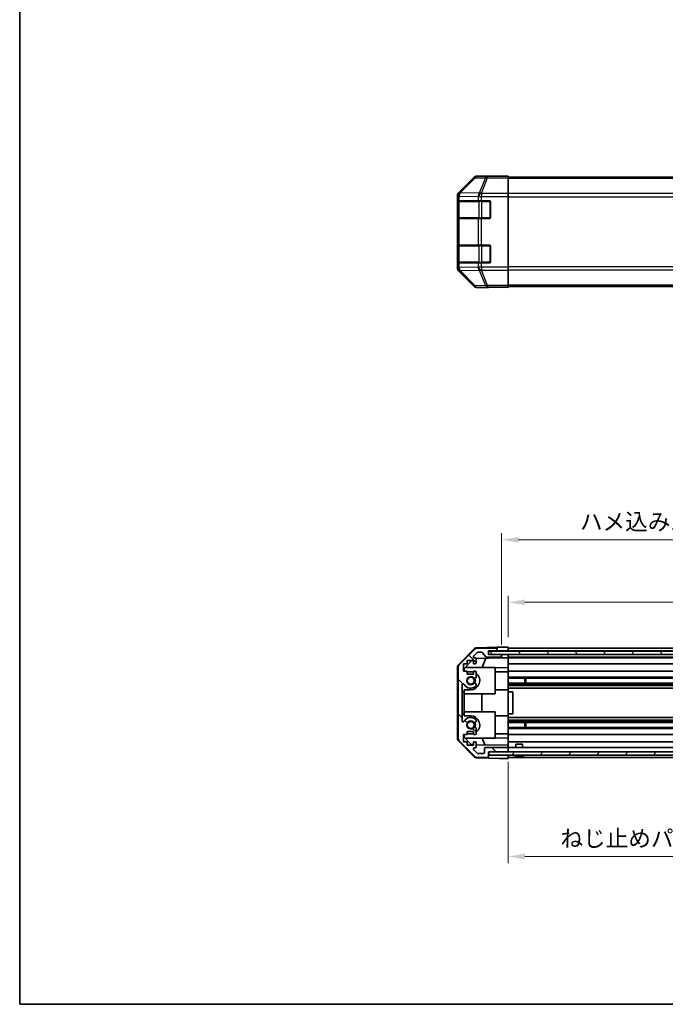
# Model space of a CAD drawing. Units: millimetres. Extents: x 43 to 6164, y 24 to 1008.
# Drawn here: x 1226 to 1519, y 24 to 469 of the extents above; entities that cross this region are included whole.
import ezdxf

# ---------------------------------------------------------------- set-up
doc = ezdxf.new("R2010")
doc.units = ezdxf.units.MM
doc.header["$LTSCALE"] = 3
doc.layers.get('Defpoints').update_dxf_attribs({"lineweight": 25})
for name, color, linetype, lineweight in [('Border (ISO)', 7, 'Continuous', 35), ('Dimension (ISO)', 7, 'Continuous', 18), ('Dimension (ISO) @ 1', 7, 'Continuous', 18), ('Visible (ISO)', 7, 'Continuous', 35), ('Visible Narrow (ISO)', 7, 'Continuous', 25)]:
    doc.layers.add(name, color=color, linetype=linetype, lineweight=lineweight)
doc.layers.add('Hatch (ISO)', color=1, linetype='Continuous', lineweight=18, true_color=0xff0000)
doc.styles.add('Note Text (TK)', font='txt')
doc.dimstyles.new('Default - Method 1b (TK)', dxfattribs={"dimscale": 3, "dimtxt": 2.5, "dimasz": 2.5, "dimexe": 1, "dimexo": 1.5, "dimgap": 1, "dimtad": 1, "dimtoh": 1, "dimrnd": 1e-08, "dimdsep": 46, "dimtxsty": 'Note Text (TK)', "dimcen": 0.09, "dimdle": 5, "dimclrd": 100, "dimclre": 100, "dimclrt": 7, "dimadec": 1, "dimazin": 1, "dimtfac": 1, "dimtmove": 0, "dimatfit": 3, "dimfxl": 0, "dimtolj": 1, "dimlwd": -1, "dimlwe": -1, "dimarcsym": 0})

# ---------------------------------------------------------------- blocks, each defined once
blk = doc.blocks.new('図面枠 tk図枠')
at = {"layer": 'Border (ISO)'}
for p, q in [((14.5, 289), (14.5, 8)), ((14.5, 8), (405.5, 8))]:
    blk.add_line(p, q, dxfattribs=at)
blk = doc.blocks.new('*D101')
at = {"layer": 'Defpoints', "color": 0, "transparency": 16777216}
for p in [(1751.66, 205.88), (1447.66, 185.6), (1751.66, 185.51)]:
    blk.add_point(p, dxfattribs=at)
at = {"layer": 'Dimension (ISO)', "color": 100, "transparency": 16777216}
for p, q in [((1447.66, 190.1), (1447.66, 208.88)), ((1455.16, 205.88), (1744.16, 205.88)), ((1751.66, 190.01), (1751.66, 208.88))]:
    blk.add_line(p, q, dxfattribs=at)
for points in [[(1455.16, 207.13), (1455.16, 204.63), (1447.66, 205.88)], [(1744.16, 207.13), (1744.16, 204.63), (1751.66, 205.88)]]:
    blk.add_solid(points, dxfattribs=at)
at = {"layer": 'Dimension (ISO)', "color": 7, "transparency": 16777216, "insert": (1542.62, 213.82), "char_height": 7.5, "attachment_point": 4, "style": 'Note Text (TK)'}
blk.add_mtext('\\A1;有効寸法 / Max dim. 304', dxfattribs=at)
blk = doc.blocks.new('*D100')
at = {"layer": 'Defpoints', "color": 0, "transparency": 16777216}
for p in [(1754.66, 234.18), (1444.66, 182.25), (1754.66, 182.25)]:
    blk.add_point(p, dxfattribs=at)
at = {"layer": 'Dimension (ISO)', "color": 100, "transparency": 16777216}
for p, q in [((1444.66, 186.75), (1444.66, 237.18)), ((1754.66, 186.75), (1754.66, 237.18)), ((1452.16, 234.18), (1747.16, 234.18))]:
    blk.add_line(p, q, dxfattribs=at)
for points in [[(1452.16, 235.43), (1452.16, 232.93), (1444.66, 234.18)], [(1747.16, 235.43), (1747.16, 232.93), (1754.66, 234.18)]]:
    blk.add_solid(points, dxfattribs=at)
at = {"layer": 'Dimension (ISO)', "color": 7, "transparency": 16777216, "insert": (1480.11, 242.34), "char_height": 7.5, "attachment_point": 4, "style": 'Note Text (TK)'}
blk.add_mtext('\\A1;ハメ込みパネル有効寸法 / Slide panel Max dim. 310', dxfattribs=at)
blk = doc.blocks.new('*D98')
at = {"layer": 'Defpoints', "color": 0, "transparency": 16777216}
for p in [(1447.66, 138.2), (1751.66, 138.2), (1751.66, 90.89)]:
    blk.add_point(p, dxfattribs=at)
at = {"layer": 'Dimension (ISO)', "color": 100, "transparency": 16777216}
for p, q in [((1447.66, 133.7), (1447.66, 87.89)), ((1751.66, 133.7), (1751.66, 87.89)), ((1455.16, 90.89), (1744.16, 90.89))]:
    blk.add_line(p, q, dxfattribs=at)
for points in [[(1455.16, 92.14), (1455.16, 89.64), (1447.66, 90.89)], [(1744.16, 92.14), (1744.16, 89.64), (1751.66, 90.89)]]:
    blk.add_solid(points, dxfattribs=at)
at = {"layer": 'Dimension (ISO)', "color": 7, "transparency": 16777216, "insert": (1471.31, 99.04), "char_height": 7.5, "attachment_point": 4, "style": 'Note Text (TK)'}
blk.add_mtext('\\A1;ねじ止めパネル有効寸法 / Screwed panel Max dim. 304', dxfattribs=at)

msp = doc.modelspace()

# ---------------------------------------------------------------- hatches: boundary and pattern name
at = {"layer": 'Hatch (ISO)'}
h = msp.add_hatch(dxfattribs=at)
h.set_pattern_fill('ANSI31', color=256, scale=88.9, angle=90.00021, style=0)
h.set_pattern_definition([(135.0002, (1175.75, -4), (-7.8577, -7.85775), [])])
edge = h.paths.add_edge_path()
edge.add_ellipse((1426.9591, 176.2689), major_axis=(-1.4142, 1.4142), ratio=1, start_angle=0, end_angle=45)
edge.add_line((1424.9591, 176.2689), (1424.9591, 144.5258))
edge.add_ellipse((1426.9591, 144.5258), major_axis=(-2, 0), ratio=1, start_angle=0, end_angle=45)
edge.add_line((1425.5449, 143.1116), (1432.3733, 136.2831))
edge.add_ellipse((1433.7875, 137.6973), major_axis=(-1.4142, -1.4142), ratio=1, start_angle=0, end_angle=45)
edge.add_line((1433.7875, 135.6973), (1438.1591, 135.6973))
edge.add_ellipse((1438.1591, 136.1973), major_axis=(0, -0.5), ratio=1, start_angle=0, end_angle=90)
edge.add_line((1438.6591, 136.1973), (1438.6591, 138.1973))
edge.add_line((1438.6591, 138.1973), (1438.9091, 138.1973))
edge.add_line((1438.9091, 138.1973), (1447.1591, 138.1973))
edge.add_ellipse((1447.1591, 138.6973), major_axis=(0, -0.5), ratio=1, start_angle=0, end_angle=90)
edge.add_line((1447.6591, 138.6973), (1447.6591, 139.6973))
edge.add_ellipse((1447.1591, 139.6973), major_axis=(0.5, 0), ratio=1, start_angle=0, end_angle=90)
edge.add_line((1447.1591, 140.1973), (1437.3591, 140.1973))
edge.add_ellipse((1437.3591, 139.6973), major_axis=(0, 0.5), ratio=1, start_angle=0, end_angle=90)
edge.add_line((1436.8591, 139.6973), (1436.8591, 137.9973))
edge.add_ellipse((1436.3591, 137.9973), major_axis=(0.5, 0), ratio=1, start_angle=270, end_angle=360, ccw=False)
edge.add_line((1436.3591, 137.4973), (1433.9118, 137.4973))
edge.add_ellipse((1433.9118, 137.9973), major_axis=(0, -0.5), ratio=1, start_angle=315, end_angle=360, ccw=False)
edge.add_line((1433.5582, 137.6438), (1432.0082, 139.1938))
edge.add_ellipse((1432.3618, 139.5473), major_axis=(-0.3536, -0.3536), ratio=1, start_angle=225, end_angle=360, ccw=False)
edge.add_line((1432.3618, 140.0473), (1432.6591, 140.0473))
edge.add_ellipse((1432.6591, 140.5473), major_axis=(0, -0.5), ratio=1, start_angle=0, end_angle=90)
edge.add_line((1433.1591, 140.5473), (1433.1591, 142.1973))
edge.add_ellipse((1432.6591, 142.1973), major_axis=(0.5, 0), ratio=1, start_angle=0, end_angle=90)
edge.add_line((1432.6591, 142.6973), (1431.9091, 142.6973))
edge.add_line((1431.9091, 142.6973), (1431.9091, 141.2973))
edge.add_line((1431.9091, 141.2973), (1429.1091, 141.2973))
edge.add_line((1429.1091, 141.2973), (1429.1091, 142.6973))
edge.add_line((1429.1091, 142.6973), (1427.4091, 142.6973))
edge.add_line((1427.4091, 142.6973), (1427.4091, 146.0973))
edge.add_line((1427.4091, 146.0973), (1429.1091, 146.0973))
edge.add_line((1429.1091, 146.0973), (1429.1091, 147.4973))
edge.add_line((1429.1091, 147.4973), (1431.9091, 147.4973))
edge.add_line((1431.9091, 147.4973), (1431.9091, 146.0973))
edge.add_line((1431.9091, 146.0973), (1432.6591, 146.0973))
edge.add_ellipse((1432.6591, 146.5973), major_axis=(0, -0.5), ratio=1, start_angle=0, end_angle=90)
edge.add_line((1433.1591, 146.5973), (1433.1591, 148.7247))
edge.add_ellipse((1432.4015, 148.4676), major_axis=(0.7576, 0.2571), ratio=1, start_angle=0, end_angle=113.335886)
edge.add_ellipse((1430.6591, 150.3973), major_axis=(1.2063, -1.336), ratio=1, start_angle=95.840426, end_angle=360, ccw=False)
edge.add_ellipse((1432.4015, 152.3271), major_axis=(-0.5361, -0.5938), ratio=1, start_angle=0, end_angle=113.335886)
edge.add_line((1433.1591, 152.07), (1433.1592, 152.5842))
edge.add_ellipse((1432.4015, 152.3271), major_axis=(0.7577, 0.2571), ratio=1, start_angle=0, end_angle=29.176312)
edge.add_ellipse((1430.6591, 150.3973), major_axis=(2.2786, 2.5236), ratio=1, start_angle=0, end_angle=102.759257)
edge.add_ellipse((1427.2588, 152.3071), major_axis=(0.4357, -0.2447), ratio=1, start_angle=209.320529, end_angle=360, ccw=False)
edge.add_line((1426.7591, 152.3071), (1426.7591, 168.4876))
edge.add_ellipse((1427.2588, 168.4876), major_axis=(-0.4997, 0), ratio=1, start_angle=209.320529, end_angle=360, ccw=False)
edge.add_ellipse((1430.6591, 170.3973), major_axis=(-2.9645, -1.665), ratio=1, start_angle=0, end_angle=102.759257)
edge.add_ellipse((1432.4015, 168.4676), major_axis=(0.5362, -0.5939), ratio=1, start_angle=0, end_angle=29.176312)
edge.add_line((1433.1592, 168.2105), (1433.1591, 168.7247))
edge.add_ellipse((1432.4015, 168.4676), major_axis=(0.7576, 0.2571), ratio=1, start_angle=0, end_angle=113.335886)
edge.add_ellipse((1430.6591, 170.3973), major_axis=(1.2063, -1.336), ratio=1, start_angle=95.840426, end_angle=360, ccw=False)
edge.add_ellipse((1432.4015, 172.3271), major_axis=(-0.5361, -0.5938), ratio=1, start_angle=0, end_angle=113.335886)
edge.add_line((1433.1591, 172.07), (1433.1591, 174.1973))
edge.add_ellipse((1432.6591, 174.1973), major_axis=(0.5, 0), ratio=1, start_angle=0, end_angle=90)
edge.add_line((1432.6591, 174.6973), (1431.9091, 174.6973))
edge.add_line((1431.9091, 174.6973), (1431.9091, 173.2973))
edge.add_line((1431.9091, 173.2973), (1429.1091, 173.2973))
edge.add_line((1429.1091, 173.2973), (1429.1091, 174.6973))
edge.add_line((1429.1091, 174.6973), (1427.4091, 174.6973))
edge.add_line((1427.4091, 174.6973), (1427.4091, 178.0973))
edge.add_line((1427.4091, 178.0973), (1429.1091, 178.0973))
edge.add_line((1429.1091, 178.0973), (1429.1091, 179.4973))
edge.add_line((1429.1091, 179.4973), (1431.9091, 179.4973))
edge.add_line((1431.9091, 179.4973), (1431.9091, 178.0973))
edge.add_line((1431.9091, 178.0973), (1432.6591, 178.0973))
edge.add_ellipse((1432.6591, 178.5973), major_axis=(0, -0.5), ratio=1, start_angle=0, end_angle=90)
edge.add_line((1433.1591, 178.5973), (1433.1591, 180.2473))
edge.add_ellipse((1432.6591, 180.2473), major_axis=(0.5, 0), ratio=1, start_angle=0, end_angle=90)
edge.add_line((1432.6591, 180.7473), (1432.3618, 180.7473))
edge.add_ellipse((1432.3618, 181.2473), major_axis=(0, -0.5), ratio=1, start_angle=225, end_angle=360, ccw=False)
edge.add_line((1432.0082, 181.6009), (1433.5582, 183.1509))
edge.add_ellipse((1433.9118, 182.7973), major_axis=(-0.3536, 0.3536), ratio=1, start_angle=315, end_angle=360, ccw=False)
edge.add_line((1433.9118, 183.2973), (1435.4346, 183.2973))
edge.add_ellipse((1435.4346, 182.7973), major_axis=(0, 0.5), ratio=1, start_angle=311.633539, end_angle=360, ccw=False)
edge.add_line((1435.8083, 183.1295), (1437.5099, 181.2152))
edge.add_ellipse((1437.8836, 181.5473), major_axis=(-0.3737, -0.3322), ratio=1, start_angle=0, end_angle=48.366461)
edge.add_line((1437.8836, 181.0473), (1444.1591, 181.0473))
edge.add_ellipse((1444.1591, 181.5473), major_axis=(0, -0.5), ratio=1, start_angle=0, end_angle=90)
edge.add_line((1444.6591, 181.5473), (1444.6591, 181.7473))
edge.add_ellipse((1444.1591, 181.7473), major_axis=(0.5, 0), ratio=1, start_angle=0, end_angle=90)
edge.add_line((1444.1591, 182.2473), (1438.6591, 182.2473))
edge.add_line((1438.6591, 182.2473), (1438.6591, 183.8973))
edge.add_line((1438.6591, 183.8973), (1442.1591, 183.8973))
edge.add_ellipse((1442.1591, 184.3973), major_axis=(0, -0.5), ratio=1, start_angle=0, end_angle=90)
edge.add_line((1442.6591, 184.3973), (1442.6591, 184.5973))
edge.add_ellipse((1442.1591, 184.5973), major_axis=(0.5, 0), ratio=1, start_angle=0, end_angle=90)
edge.add_line((1442.1591, 185.0973), (1433.7875, 185.0973))
edge.add_ellipse((1433.7875, 183.0973), major_axis=(0, 2), ratio=1, start_angle=0, end_angle=45)
edge.add_line((1432.3733, 184.5116), (1425.5449, 177.6831))
h = msp.add_hatch(dxfattribs=at)
h.set_pattern_fill('ANSI31', color=256, scale=88.9, angle=75.000175, style=0)
h.set_pattern_definition([(120.0002, (1175.75, -4), (-9.6237, -5.55628), [])])
h.paths.add_polyline_path([(1760.6091, 182.3223), (1760.6091, 183.8223), (1438.7091, 183.8223), (1438.7091, 182.3223)])
h = msp.add_hatch(dxfattribs=at)
h.set_pattern_fill('ANSI31', color=256, scale=88.9, angle=14.999978, style=0)
h.set_pattern_definition([(60, (1175.75, -4), (-9.6237, 5.55625), [])])
h.paths.add_polyline_path([(1438.9091, 138.1973), (1438.9091, 136.6973), (1760.4091, 136.6973), (1760.4091, 138.1973), (1752.1591, 138.1973), (1447.1591, 138.1973)])

# ---------------------------------------------------------------- linework, layer by layer
at = {"layer": 'Visible (ISO)'}
for p, q in [((1432.0746, 398.1408), (1425.2447, 391.3109)), ((1442.6591, 398.7265), (1433.4887, 398.7265)), ((1442.6591, 398.6741), (1442.6591, 398.7265)), ((1443.2449, 398.6494), (1444.6591, 398.6741)), ((1444.6591, 398.6741), (1447.6591, 398.7265)), ((1447.6591, 398.6392), (1444.6591, 398.6392)), ((1447.6591, 398.7265), (1447.6591, 398.6392)), ((1447.6591, 398.4789), (1447.6591, 398.6392)), ((1447.6591, 398.4789), (1447.6591, 397.8811)), ((1751.6591, 398.2265), (1447.6591, 398.2265)), ((1447.6591, 390.9086), (1447.6591, 397.8811)), ((1424.6591, 389.8969), (1424.6591, 357.1561)), ((1447.6591, 390.9086), (1447.6591, 389.5068)), ((1447.6591, 389.5068), (1447.6591, 357.5462)), ((1424.7987, 380.0265), (1424.7987, 387.0265)), ((1424.8075, 387.5265), (1424.8759, 387.5265)), ((1424.8591, 387.2265), (1424.8591, 379.8265)), ((1425.4614, 387.5265), (1424.8759, 387.5265)), ((1425.4614, 387.5265), (1434.0733, 387.5265)), ((1435.4875, 387.5265), (1434.0733, 387.5265)), ((1435.4875, 387.5265), (1439.1591, 387.5265)), ((1439.6591, 387.0265), (1439.6591, 380.0265)), ((1424.8759, 379.5265), (1424.8075, 379.5265)), ((1424.8759, 379.5265), (1425.4614, 379.5265)), ((1434.0733, 379.5265), (1425.4614, 379.5265)), ((1434.0733, 379.5265), (1435.4875, 379.5265)), ((1439.1591, 379.5265), (1435.4875, 379.5265)), ((1424.7987, 360.0265), (1424.7987, 367.0265)), ((1424.8075, 367.5265), (1424.8759, 367.5265)), ((1424.8591, 367.2265), (1424.8591, 359.8265)), ((1425.4614, 367.5265), (1424.8759, 367.5265)), ((1425.4614, 367.5265), (1434.0733, 367.5265)), ((1435.4875, 367.5265), (1434.0733, 367.5265)), ((1435.4875, 367.5265), (1439.1591, 367.5265)), ((1439.6591, 367.0265), (1439.6591, 360.0265)), ((1424.8759, 359.5265), (1424.8075, 359.5265)), ((1424.8759, 359.5265), (1425.4614, 359.5265)), ((1434.0733, 359.5265), (1425.4614, 359.5265)), ((1434.0733, 359.5265), (1435.4875, 359.5265)), ((1439.1591, 359.5265), (1435.4875, 359.5265)), ((1447.6591, 357.5462), (1447.6591, 356.1444)), ((1425.2447, 355.7421), (1432.0746, 348.9122)), ((1447.6591, 349.1719), (1447.6591, 356.1444)), ((1438.6591, 348.3265), (1433.4887, 348.3265)), ((1438.6591, 348.3265), (1438.6591, 348.3963)), ((1443.6591, 348.3963), (1440.1236, 348.458)), ((1443.6591, 348.4836), (1447.6591, 348.4836)), ((1447.6591, 348.3265), (1443.6591, 348.3963)), ((1447.6591, 349.1719), (1447.6591, 348.5741)), ((1751.6591, 348.8265), (1447.6591, 348.8265)), ((1447.6591, 348.5741), (1447.6591, 348.4836)), ((1447.6591, 348.4836), (1447.6591, 348.3265)), ((1425.2326, 177.7795), (1432.0844, 184.7519)), ((1432.3733, 184.5116), (1425.5449, 177.6831)), ((1432.0082, 181.6009), (1433.5582, 183.1509)), ((1433.476, 185.3498), (1442.6591, 185.5101)), ((1442.1591, 185.0973), (1433.7875, 185.0973)), ((1433.9118, 183.2973), (1435.4346, 183.2973)), ((1435.8083, 183.1295), (1437.5099, 181.2152)), ((1438.6591, 182.2473), (1438.6591, 183.8973)), ((1438.6591, 183.8973), (1442.1591, 183.8973)), ((1760.6091, 183.8223), (1438.7091, 183.8223)), ((1438.7091, 183.8223), (1438.7091, 182.3223)), ((1442.1591, 183.8973), (1442.6591, 183.8973)), ((1442.6591, 185.5101), (1444.6591, 185.545)), ((1442.6591, 184.5973), (1442.6591, 185.5101)), ((1442.6591, 184.3973), (1442.6591, 184.5973)), ((1442.6591, 183.8973), (1442.6591, 184.3973)), ((1444.6591, 183.8973), (1442.6591, 183.8973)), ((1444.6591, 185.545), (1447.6591, 185.5973)), ((1447.6591, 183.8973), (1444.6591, 183.8973)), ((1447.6591, 185.5973), (1447.6591, 183.8973)), ((1447.6591, 185.0973), (1751.6591, 185.0973)), ((1447.6591, 184.5973), (1447.6591, 184.3973)), ((1447.6591, 183.8973), (1447.6591, 183.8223)), ((1447.6591, 183.8973), (1751.6591, 183.8973)), ((1447.6591, 183.8973), (1447.6591, 183.8223)), ((1427.6591, 175.9685), (1431.1268, 179.4973)), ((1429.1091, 178.0973), (1429.1091, 179.4973)), ((1429.1091, 179.4973), (1431.9091, 179.4973)), ((1431.9091, 179.4973), (1431.9091, 178.0973)), ((1432.6591, 180.7473), (1432.3618, 180.7473)), ((1433.0949, 180.4924), (1444.6591, 180.6942)), ((1433.1591, 178.5973), (1433.1591, 180.2473)), ((1437.5796, 180.5707), (1435.834, 176.3973)), ((1437.8836, 181.0473), (1444.1591, 181.0473)), ((1444.1591, 182.2473), (1438.6591, 182.2473)), ((1438.7091, 182.3223), (1760.6091, 182.3223)), ((1444.6591, 182.2473), (1444.1591, 182.2473)), ((1444.6591, 181.7473), (1444.6591, 182.2473)), ((1444.6591, 182.2473), (1446.6591, 182.2473)), ((1444.6591, 181.5473), (1444.6591, 181.7473)), ((1444.6591, 180.6942), (1444.6591, 181.5473)), ((1446.6591, 180.7291), (1444.6591, 180.6942)), ((1446.6591, 182.2473), (1447.6591, 182.2473)), ((1447.6591, 180.7466), (1446.6591, 180.7291)), ((1447.6591, 182.3223), (1447.6591, 182.2473)), ((1447.6591, 182.3223), (1447.6591, 182.2473)), ((1447.6591, 182.2473), (1751.6591, 182.2473)), ((1447.6591, 182.2473), (1447.6591, 180.7466)), ((1447.6591, 181.7473), (1447.6591, 181.5473)), ((1447.6591, 181.0473), (1751.6591, 181.0473)), ((1447.6591, 180.7473), (1751.6591, 180.7473)), ((1447.6591, 180.2473), (1447.6591, 180.7466)), ((1447.6591, 180.2473), (1447.6591, 178.5973)), ((1447.6591, 178.0973), (1447.6591, 178.5973)), ((1424.6591, 176.3776), (1424.6591, 144.417)), ((1424.9591, 176.2689), (1424.9591, 144.5258)), ((1427.4091, 174.6973), (1427.4091, 178.0973)), ((1427.4091, 178.0973), (1429.1091, 178.0973)), ((1429.1091, 174.6973), (1427.4091, 174.6973)), ((1427.6591, 174.6973), (1427.6591, 175.9685)), ((1441.6591, 176.3973), (1428.0805, 176.3973)), ((1429.1091, 173.2973), (1429.1091, 174.6973)), ((1430.6591, 174.4973), (1429.1091, 174.4973)), ((1431.9091, 178.0973), (1432.6591, 178.0973)), ((1432.6591, 174.6973), (1431.9091, 174.6973)), ((1431.9091, 174.6973), (1431.9091, 173.2973)), ((1433.1591, 172.07), (1433.1591, 174.1973)), ((1441.6591, 164.3973), (1441.6591, 176.3973)), ((1447.6591, 176.3526), (1441.6591, 176.2479)), ((1447.6591, 174.4973), (1441.6591, 174.4973)), ((1447.6591, 178.0973), (1751.6591, 178.0973)), ((1447.6591, 178.0973), (1447.6591, 176.3526)), ((1447.6591, 176.3526), (1447.6591, 174.6973)), ((1447.6591, 174.6973), (1751.6591, 174.6973)), ((1447.6591, 174.1973), (1447.6591, 174.6973)), ((1447.6591, 174.1973), (1447.6591, 173.647)), ((1431.9091, 173.2973), (1429.1091, 173.2973)), ((1447.6591, 166.2973), (1447.6591, 173.647)), ((1447.6591, 172.07), (1751.6591, 172.07)), ((1447.6591, 171.5271), (1751.6591, 171.5271)), ((1455.2296, 169.2676), (1455.2296, 171.5271)), ((1455.6591, 171.5271), (1455.6591, 169.2676)), ((1426.7591, 152.3071), (1426.7591, 168.4876)), ((1426.7591, 165.3973), (1427.6591, 165.3973)), ((1427.6591, 165.3973), (1427.6591, 166.2973)), ((1427.6591, 166.2973), (1430.6591, 166.2973)), ((1427.6591, 165.3973), (1427.6591, 155.3973)), ((1433.1592, 168.2105), (1433.1591, 168.7247)), ((1447.6591, 166.2973), (1441.6591, 166.2973)), ((1447.6591, 169.2676), (1751.6591, 169.2676)), ((1447.6591, 168.7247), (1751.6591, 168.7247)), ((1447.6591, 168.2105), (1751.6591, 168.2105)), ((1447.6591, 166.9972), (1751.6591, 166.9972)), ((1447.6591, 166.2973), (1447.6591, 165.3973)), ((1447.6591, 165.3973), (1449.6591, 165.3973)), ((1447.6591, 165.3973), (1447.6591, 155.3973)), ((1449.6591, 155.3973), (1449.6591, 165.3973)), ((1441.6591, 164.3973), (1427.6591, 164.3973)), ((1435.6924, 164.3973), (1435.6924, 156.3973)), ((1441.6591, 156.3973), (1427.6591, 156.3973)), ((1441.6591, 144.3973), (1441.6591, 156.3973)), ((1427.6591, 155.3973), (1426.7591, 155.3973)), ((1427.6591, 154.4973), (1427.6591, 155.3973)), ((1430.6591, 154.4973), (1427.6591, 154.4973)), ((1433.1591, 152.07), (1433.1592, 152.5842)), ((1447.6591, 154.4973), (1441.6591, 154.4973)), ((1447.6591, 155.3973), (1449.6591, 155.3973)), ((1447.6591, 155.3973), (1447.6591, 154.4973)), ((1447.6591, 147.1477), (1447.6591, 154.4973)), ((1447.6591, 153.7975), (1751.6591, 153.7975)), ((1447.6591, 152.5842), (1751.6591, 152.5842)), ((1447.6591, 152.07), (1751.6591, 152.07)), ((1447.6591, 151.5271), (1751.6591, 151.5271)), ((1455.2296, 149.2676), (1455.2296, 151.5271)), ((1455.6591, 151.5271), (1455.6591, 149.2676)), ((1429.1091, 146.0973), (1429.1091, 147.4973)), ((1429.1091, 147.4973), (1431.9091, 147.4973)), ((1431.9091, 147.4973), (1431.9091, 146.0973)), ((1433.1591, 146.5973), (1433.1591, 148.7247)), ((1447.6591, 149.2676), (1751.6591, 149.2676)), ((1447.6591, 148.7247), (1751.6591, 148.7247)), ((1447.6591, 147.1477), (1447.6591, 146.5973)), ((1432.0844, 136.0428), (1425.2326, 143.0152)), ((1425.5449, 143.1116), (1432.3733, 136.2831)), ((1427.4091, 142.6973), (1427.4091, 146.0973)), ((1427.4091, 146.0973), (1429.1091, 146.0973)), ((1429.1091, 142.6973), (1427.4091, 142.6973)), ((1427.6591, 144.8261), (1427.6591, 146.0973)), ((1430.9374, 141.4901), (1427.6591, 144.8261)), ((1441.6591, 144.3973), (1428.0805, 144.3973)), ((1429.1091, 146.2973), (1430.6591, 146.2973)), ((1429.1091, 141.2973), (1429.1091, 142.6973)), ((1431.9091, 146.0973), (1432.6591, 146.0973)), ((1432.6591, 142.6973), (1431.9091, 142.6973)), ((1431.9091, 142.6973), (1431.9091, 141.2973)), ((1435.834, 144.3973), (1437.0949, 141.3826)), ((1447.6591, 146.2973), (1441.6591, 146.2973)), ((1441.6591, 144.5468), (1447.6591, 144.442)), ((1447.6591, 146.0973), (1447.6591, 146.5973)), ((1447.6591, 146.0973), (1751.6591, 146.0973)), ((1447.6591, 146.0973), (1447.6591, 144.442)), ((1447.6591, 144.442), (1447.6591, 142.6973)), ((1447.6591, 142.6973), (1751.6591, 142.6973)), ((1447.6591, 142.1973), (1447.6591, 142.6973)), ((1431.9091, 141.2973), (1429.1091, 141.2973)), ((1431.9091, 141.4732), (1430.9374, 141.4901)), ((1433.5582, 137.6438), (1432.0082, 139.1938)), ((1432.3618, 140.0473), (1432.6591, 140.0473)), ((1433.1591, 140.5473), (1433.1591, 142.1973)), ((1447.6591, 141.1983), (1433.1591, 141.4514)), ((1436.8591, 139.6973), (1436.8591, 137.9973)), ((1447.1591, 140.1973), (1437.3591, 140.1973)), ((1438.6591, 136.1973), (1438.6591, 138.1973)), ((1438.6591, 138.1973), (1447.1591, 138.1973)), ((1438.9091, 138.1973), (1438.9091, 136.6973)), ((1760.4091, 138.1973), (1438.9091, 138.1973)), ((1447.6591, 142.1973), (1447.6591, 141.1983)), ((1447.6591, 141.1983), (1447.6591, 139.6973)), ((1447.6591, 140.1973), (1751.6591, 140.1973)), ((1447.6591, 138.6973), (1447.6591, 139.6973)), ((1447.6591, 138.6973), (1447.6591, 138.1973)), ((1451.159, 141.6973), (1454.1591, 141.6973)), ((1451.159, 140.1973), (1451.159, 141.6973)), ((1454.1591, 140.1973), (1454.1591, 141.6973)), ((1433.476, 135.4449), (1438.6591, 135.3544)), ((1433.7875, 135.6973), (1438.1591, 135.6973)), ((1436.3591, 137.4973), (1433.9118, 137.4973)), ((1438.6591, 135.3544), (1438.6591, 136.1973)), ((1443.6591, 135.2672), (1438.6591, 135.3544)), ((1438.9091, 136.6973), (1760.4091, 136.6973)), ((1447.6591, 135.1973), (1443.6591, 135.2672)), ((1447.6591, 136.6973), (1447.6591, 136.1973)), ((1447.6591, 136.6973), (1447.6591, 135.1973)), ((1447.6591, 135.6973), (1751.6591, 135.6973)), ((1450.9272, 136.3546), (1450.9268, 136.3493)), ((1452.3772, 136.3546), (1452.3611, 136.1699)), ((1452.9571, 136.1699), (1452.941, 136.3546)), ((1454.3914, 136.3493), (1454.391, 136.3546))]:
    msp.add_line(p, q, dxfattribs=at)
for centre in [(1430.6591, 170.3973), (1430.6591, 150.3973)]:
    msp.add_circle(centre, 1.5706, dxfattribs=at)
for centre, radius, start, end in [((1425.1591, 387.2265), 0.3, 90, 180), ((1439.1591, 387.0265), 0.5, 0, 90), ((1425.1591, 379.8265), 0.3, 180, 270), ((1439.1591, 380.0265), 0.5, 270, 0), ((1425.1591, 367.2265), 0.3, 90, 180), ((1439.1591, 367.0265), 0.5, 0, 90), ((1425.1591, 359.8265), 0.3, 180, 270), ((1439.1591, 360.0265), 0.5, 270, 0), ((1433.5109, 183.3501), 2, 91, 135.5), ((1433.7875, 183.0973), 2, 90, 135), ((1433.9118, 182.7973), 0.5, 90, 135), ((1435.4346, 182.7973), 0.5, 41.633539, 90), ((1442.1591, 184.5973), 0.5, 0, 90), ((1442.1591, 184.3973), 0.5, 270, 0), ((1432.3618, 181.2473), 0.5, 135, 270), ((1432.6591, 180.2473), 0.5, 0, 90), ((1432.6591, 178.5973), 0.5, 270, 0), ((1437.8836, 181.5473), 0.5, 221.633539, 270), ((1444.1591, 181.7473), 0.5, 0, 90), ((1444.1591, 181.5473), 0.5, 270, 0), ((1426.6591, 176.3776), 2, 135.5, 180), ((1426.9591, 176.2689), 2, 135, 180), ((1430.6591, 170.3973), 4.1, 72.249173, 90), ((1432.6591, 174.1973), 0.5, 0, 90), ((1430.6591, 170.3973), 1.8, 47.920213, 312.079787), ((1430.6591, 170.3973), 4.1, 270, 52.428131), ((1432.4015, 172.3271), 0.8, 227.920213, 341.256099), ((1430.6591, 170.3973), 2, 325.405155, 34.594845), ((1430.6591, 170.3973), 2.1, 327.438672, 32.561328), ((1427.2588, 168.4876), 0.4997, 29.320529, 180), ((1430.6591, 170.3973), 3.4001, 209.320529, 312.079787), ((1432.4015, 168.4676), 0.8, 18.743901, 132.079787), ((1432.4015, 168.4676), 0.8001, 312.079787, 341.256099), ((1427.2588, 152.3071), 0.4997, 180, 330.679471), ((1430.6591, 150.3973), 3.4001, 47.920213, 150.679471), ((1430.6591, 150.3973), 1.8, 47.920213, 312.079787), ((1430.6591, 150.3973), 4.1, 307.571869, 90), ((1432.4015, 152.3271), 0.8, 227.920213, 341.256099), ((1430.6591, 150.3973), 2, 325.405155, 34.594845), ((1430.6591, 150.3973), 2.1, 327.438672, 32.561328), ((1432.4015, 152.3271), 0.8001, 18.743901, 47.920213), ((1432.4015, 148.4676), 0.8, 18.743901, 132.079787), ((1426.6591, 144.417), 2, 180, 224.5), ((1426.9591, 144.5258), 2, 180, 225), ((1430.6591, 150.3973), 4.1, 270, 287.750827), ((1432.6591, 146.5973), 0.5, 270, 0), ((1432.6591, 142.1973), 0.5, 0, 90), ((1432.3618, 139.5473), 0.5, 90, 225), ((1432.6591, 140.5473), 0.5, 270, 0), ((1437.3591, 139.6973), 0.5, 90, 180), ((1447.1591, 139.6973), 0.5, 0, 90), ((1447.1591, 138.6973), 0.5, 270, 0), ((1433.5109, 137.4446), 2, 224.5, 269), ((1433.7875, 137.6973), 2, 225, 270), ((1433.9118, 137.9973), 0.5, 225, 270), ((1436.3591, 137.9973), 0.5, 270, 0), ((1438.1591, 136.1973), 0.5, 270, 0), ((1449.8859, 136.6873), 0.01, 90, 248.360479), ((1452.6591, 143.6775), 7.5301, 248.360479, 256.699773), ((1452.6591, 143.6775), 7.5301, 283.300227, 291.639521), ((1455.4322, 136.6873), 0.01, 291.639521, 90)]:
    msp.add_arc(centre, radius, start, end, dxfattribs=at)
for centre, major_axis, ratio, start_param, end_param in [((1433.4893, 396.7262), (-1.4146, 1.4146), 0.99969546, 5.49793944, 6.28318531), ((1444.6591, 398.6741), (2, 0), 0.01745506, 3.14159265, 4.71238898), ((1426.6594, 389.8963), (-1.4146, 1.4146), 0.99969546, 0, 0.78524587), ((1424.8075, 387.0265), (0, -0.5), 0.01745506, 3.14159265, 4.71238898), ((1424.8075, 380.0265), (0, -0.5), 0.01745506, 4.71238898, 6.28318531), ((1424.8075, 367.0265), (0, -0.5), 0.01745506, 3.14159265, 4.71238898), ((1426.6594, 357.1567), (-1.4146, -1.4146), 0.99969546, 5.49793944, 6.28318531), ((1424.8075, 360.0265), (0, -0.5), 0.01745506, 4.71238898, 6.28318531), ((1433.4893, 350.3268), (-1.4146, -1.4146), 0.99969546, 0, 0.78524587), ((1443.6591, 348.3963), (5, 0), 0.01745506, 1.57079633, 3.14159265), ((1452.6591, 143.6463), (7.5216, 0), 0.9961947, 4.48005296, 4.64586493), ((1452.6591, 143.7722), (7.4512, 0), 0.9961947, 4.67455203, 4.75022593), ((1452.6591, 143.6463), (7.5216, 0), 0.9961947, 4.77891303, 4.944725)]:
    msp.add_ellipse(centre, major_axis=major_axis, ratio=ratio, start_param=start_param, end_param=end_param, dxfattribs=at)
for points in [[(1452.1591, 136.1699), (1452.1844, 136.1682), (1452.2113, 136.1667), (1452.261, 136.1648), (1452.2836, 136.1643), (1452.3195, 136.1643), (1452.335, 136.1648), (1452.3557, 136.1667), (1452.3609, 136.1682), (1452.3611, 136.1699)], [(1452.9571, 136.1699), (1452.9573, 136.1682), (1452.9624, 136.1667), (1452.9831, 136.1648), (1452.9987, 136.1643), (1453.0345, 136.1643), (1453.0572, 136.1648), (1453.1068, 136.1667), (1453.1338, 136.1682), (1453.1591, 136.1699)]]:
    msp.add_open_spline(points, degree=3, knots=[0.0307191633, 0.0307191633, 0.0307191633, 0.0307191633, 0.0383195288, 0.0383195288, 0.0459198942, 0.0459198942, 0.0535202597, 0.0535202597, 0.0611206252, 0.0611206252, 0.0611206252, 0.0611206252], dxfattribs=at)
at = {"layer": 'Visible Narrow (ISO)'}
for p, q in [((1432.2411, 397.9744), (1425.4614, 391.0943)), ((1425.8813, 391.0858), (1432.661, 397.966)), ((1432.0746, 398.1408), (1432.2411, 397.9744)), ((1432.661, 397.966), (1437.3224, 397.8846)), ((1433.6549, 398.5603), (1433.4887, 398.7265)), ((1438.3163, 398.4789), (1433.6549, 398.5603)), ((1437.3224, 397.8846), (1434.4871, 390.9188)), ((1435.4809, 390.9153), (1438.3163, 397.8811)), ((1447.6591, 398.4789), (1438.3163, 398.4789)), ((1438.3163, 398.4789), (1438.3163, 397.8811)), ((1438.3163, 397.8811), (1447.6591, 397.8811)), ((1444.6591, 398.6392), (1444.6591, 398.6741)), ((1751.6591, 397.6407), (1447.6591, 397.6407)), ((1424.6591, 389.8969), (1424.8755, 389.6805)), ((1424.8755, 389.6805), (1424.8759, 389.6637)), ((1424.8759, 389.6637), (1424.8759, 387.5265)), ((1424.8759, 389.6637), (1425.4614, 389.6637)), ((1425.4614, 391.0943), (1425.2447, 391.3109)), ((1425.4614, 389.6637), (1434.0667, 389.5135)), ((1425.4614, 387.5265), (1425.4614, 389.6637)), ((1425.8817, 391.069), (1425.8813, 391.0858)), ((1434.4871, 390.9188), (1425.8817, 391.069)), ((1434.0667, 389.5135), (1434.0733, 389.5068)), ((1434.0733, 389.5068), (1434.0733, 387.5265)), ((1434.0733, 389.5068), (1435.4875, 389.5068)), ((1435.4875, 390.9086), (1435.4809, 390.9153)), ((1447.6591, 390.9086), (1435.4875, 390.9086)), ((1435.4875, 390.9086), (1435.4875, 389.5068)), ((1435.4875, 389.5068), (1447.6591, 389.5068)), ((1435.4875, 387.5265), (1435.4875, 389.5068)), ((1751.6591, 390.8123), (1447.6591, 390.8123)), ((1447.6591, 389.3981), (1751.6591, 389.3981)), ((1424.7987, 387.0265), (1424.8591, 387.0265)), ((1425.4449, 387.2265), (1424.8591, 387.2265)), ((1425.4449, 387.2265), (1434.2733, 387.2265)), ((1425.4449, 379.8265), (1425.4449, 387.2265)), ((1435.6875, 387.2265), (1434.2733, 387.2265)), ((1434.2733, 387.2265), (1434.2733, 379.8265)), ((1435.6875, 387.5265), (1435.6875, 387.2265)), ((1435.6875, 387.2265), (1439.3591, 387.2265)), ((1435.6875, 379.8265), (1435.6875, 387.2265)), ((1439.3591, 387.2265), (1439.3591, 387.4848)), ((1439.6173, 387.2265), (1439.3591, 387.2265)), ((1439.3591, 387.2265), (1439.3591, 379.8265)), ((1424.8591, 380.0265), (1424.7987, 380.0265)), ((1424.8591, 379.8265), (1425.4449, 379.8265)), ((1424.8759, 379.5265), (1424.8759, 367.5265)), ((1434.2733, 379.8265), (1425.4449, 379.8265)), ((1425.4614, 367.5265), (1425.4614, 379.5265)), ((1434.0733, 379.5265), (1434.0733, 367.5265)), ((1434.2733, 379.8265), (1435.6875, 379.8265)), ((1435.4875, 367.5265), (1435.4875, 379.5265)), ((1435.6875, 379.8265), (1435.6875, 379.5265)), ((1439.3591, 379.8265), (1435.6875, 379.8265)), ((1439.3591, 379.8265), (1439.6173, 379.8265)), ((1439.3591, 379.5682), (1439.3591, 379.8265)), ((1424.7987, 367.0265), (1424.8591, 367.0265)), ((1425.4449, 367.2265), (1424.8591, 367.2265)), ((1425.4449, 367.2265), (1434.2733, 367.2265)), ((1425.4449, 359.8265), (1425.4449, 367.2265)), ((1435.6875, 367.2265), (1434.2733, 367.2265)), ((1434.2733, 367.2265), (1434.2733, 359.8265)), ((1435.6875, 367.5265), (1435.6875, 367.2265)), ((1435.6875, 367.2265), (1439.3591, 367.2265)), ((1435.6875, 359.8265), (1435.6875, 367.2265)), ((1439.3591, 367.2265), (1439.3591, 367.4848)), ((1439.6173, 367.2265), (1439.3591, 367.2265)), ((1439.3591, 367.2265), (1439.3591, 359.8265)), ((1424.8755, 357.3725), (1424.6591, 357.1561)), ((1424.8591, 360.0265), (1424.7987, 360.0265)), ((1424.8591, 359.8265), (1425.4449, 359.8265)), ((1424.8759, 357.3893), (1424.8755, 357.3725)), ((1424.8759, 359.5265), (1424.8759, 357.3893)), ((1425.4614, 357.3893), (1424.8759, 357.3893)), ((1434.2733, 359.8265), (1425.4449, 359.8265)), ((1425.4614, 357.3893), (1425.4614, 359.5265)), ((1434.0667, 357.5395), (1425.4614, 357.3893)), ((1434.0733, 357.5462), (1434.0667, 357.5395)), ((1434.0733, 359.5265), (1434.0733, 357.5462)), ((1435.4875, 357.5462), (1434.0733, 357.5462)), ((1434.2733, 359.8265), (1435.6875, 359.8265)), ((1435.4875, 357.5462), (1435.4875, 359.5265)), ((1447.6591, 357.5462), (1435.4875, 357.5462)), ((1435.4875, 357.5462), (1435.4875, 356.1444)), ((1435.6875, 359.8265), (1435.6875, 359.5265)), ((1439.3591, 359.8265), (1435.6875, 359.8265)), ((1439.3591, 359.8265), (1439.6173, 359.8265)), ((1439.3591, 359.5682), (1439.3591, 359.8265)), ((1751.6591, 357.6549), (1447.6591, 357.6549)), ((1425.2447, 355.7421), (1425.4614, 355.9587)), ((1425.4614, 355.9587), (1432.2411, 349.0786)), ((1425.8813, 355.9672), (1425.8817, 355.9839)), ((1432.661, 349.087), (1425.8813, 355.9672)), ((1425.8817, 355.9839), (1434.4871, 356.1341)), ((1434.4871, 356.1341), (1437.3224, 349.1684)), ((1435.4809, 356.1377), (1435.4875, 356.1444)), ((1438.3163, 349.1719), (1435.4809, 356.1377)), ((1435.4875, 356.1444), (1447.6591, 356.1444)), ((1447.6591, 356.2407), (1751.6591, 356.2407)), ((1432.2411, 349.0786), (1432.0746, 348.9122)), ((1437.3224, 349.1684), (1432.661, 349.087)), ((1433.4887, 348.3265), (1433.6549, 348.4927)), ((1433.6549, 348.4927), (1438.3163, 348.5741)), ((1447.6591, 349.1719), (1438.3163, 349.1719)), ((1438.3163, 349.1719), (1438.3163, 348.5741)), ((1438.3163, 348.5741), (1447.6591, 348.5741)), ((1443.6591, 348.4836), (1443.6591, 348.3963)), ((1751.6591, 349.4123), (1447.6591, 349.4123))]:
    msp.add_line(p, q, dxfattribs=at)
for centre, major_axis, ratio, start_param, end_param in [((1433.6549, 396.5606), (-1.4142, -1.4142), 0.99969546, 3.92714311, 4.71238898), ((1433.6549, 396.5606), (-1.4246, 1.4038), 0.28553037, 5.72301828, 6.25743282), ((1433.6549, 396.5606), (0.0349, 1.9997), 0.70705293, 0.02468206, 0.80390971), ((1438.3163, 396.4792), (0.0349, 1.9997), 0.70705293, 0.02468206, 0.80390971), ((1438.3163, 396.4792), (-1.8524, 0.754), 0.67311493, 4.97981512, 5.5236985), ((1426.8752, 389.6805), (-1.4142, -1.4142), 0.99969546, 4.71238898, 5.49763485), ((1426.8752, 389.6805), (-1.9994, -0.049), 0.81440578, 5.21256555, 6.25310575), ((1426.8756, 389.6637), (-1.9994, -0.049), 0.81440578, 5.21256555, 6.25310575), ((1426.8752, 389.6805), (-1.4246, 1.4038), 0.28553037, 5.72301828, 6.25743282), ((1426.8756, 389.6637), (0.0349, 1.9997), 0.70705293, 0.80390971, 1.58313735), ((1435.4809, 389.5135), (-0.0349, -1.9997), 0.70705293, 3.94550236, 4.72473001), ((1435.4809, 389.5135), (-1.4265, -1.4018), 0.57396196, 4.19883739, 5.24101135), ((1435.4875, 389.5068), (-1.4265, -1.4018), 0.57396196, 4.19883739, 5.24101135), ((1435.4809, 389.5135), (1.8524, -0.754), 0.67311493, 1.83822247, 2.38210585), ((1425.657, 387.2265), (0, 0.3), 0.70710678, 0, 1.57079633), ((1434.4854, 387.2265), (0, 0.3), 0.70710678, 0, 1.57079633), ((1425.657, 379.8265), (0, -0.3), 0.70710678, 4.71238898, 6.28318531), ((1434.4854, 379.8265), (0, -0.3), 0.70710678, 4.71238898, 6.28318531), ((1425.657, 367.2265), (0, 0.3), 0.70710678, 0, 1.57079633), ((1434.4854, 367.2265), (0, 0.3), 0.70710678, 0, 1.57079633), ((1426.8752, 357.3725), (-1.9994, 0.049), 0.81440578, 0.03007955, 1.07061976), ((1426.8752, 357.3725), (1.4142, -1.4142), 0.99969546, 3.92714311, 4.71238898), ((1426.8756, 357.3893), (-1.9994, 0.049), 0.81440578, 0.03007955, 1.07061976), ((1425.657, 359.8265), (0, -0.3), 0.70710678, 4.71238898, 6.28318531), ((1426.8756, 357.3893), (-0.0349, 1.9997), 0.70705293, 1.5584553, 2.33768295), ((1435.4809, 357.5395), (-1.4265, 1.4018), 0.57396196, 1.04217396, 2.08434792), ((1435.4809, 357.5395), (0.0349, -1.9997), 0.70705293, 4.70004795, 5.4792756), ((1435.4875, 357.5462), (-1.4265, 1.4018), 0.57396196, 1.04217396, 2.08434792), ((1434.4854, 359.8265), (0, -0.3), 0.70710678, 4.71238898, 6.28318531), ((1426.8752, 357.3725), (-1.4246, -1.4038), 0.28553037, 0.02575248, 0.56016703), ((1435.4809, 357.5395), (-1.8524, -0.754), 0.67311493, 0.75948681, 1.30337019), ((1433.6549, 350.4924), (-1.4246, -1.4038), 0.28553037, 0.02575248, 0.56016703), ((1433.6549, 350.4924), (1.4142, -1.4142), 0.99969546, 4.71238898, 5.49763485), ((1433.6549, 350.4924), (0.0349, -1.9997), 0.70705293, 5.4792756, 6.25850325), ((1438.3163, 350.5738), (1.8524, 0.754), 0.67311493, 3.90107946, 4.44496284), ((1438.3163, 350.5738), (0.0349, -1.9997), 0.70705293, 5.4792756, 6.25850325)]:
    msp.add_ellipse(centre, major_axis=major_axis, ratio=ratio, start_param=start_param, end_param=end_param, dxfattribs=at)

# ---------------------------------------------------------------- block references
at = {"xscale": 3.5, "yscale": 3.5, "zscale": 3.5}
msp.add_blockref('図面枠 tk図枠', (1175.75, -4), dxfattribs=at)

# ---------------------------------------------------------------- dimensions: what is measured, and where the dimension line sits
at = {"layer": 'Dimension (ISO) @ 1', "color": 100, "true_color": 0x00ff3f}
for base, p1, p2, text, picture, middle in [((1754.6591, 234.1817), (1444.6591, 182.2473), (1754.6591, 182.2473), 'ハメ込みパネル有効寸法 / Slide panel Max dim. <>', '*D100', (1599.6591, 234.1817)), ((1751.6591, 205.8761), (1447.6591, 185.5973), (1751.6591, 185.5101), '有効寸法 / Max dim. <>', '*D101', (1599.6591, 205.8761)), ((1751.6591, 90.8878), (1447.6591, 138.1973), (1751.6591, 138.1973), 'ねじ止めパネル有効寸法 / Screwed panel Max dim. <>', '*D98', (1599.6591, 90.8878))]:
    dim = msp.add_linear_dim(base=base, p1=p1, p2=p2, angle=180, text=text, dimstyle='Default - Method 1b (TK)', override={"dimscale": 1, "dimtxt": 7.5, "dimasz": 7.5, "dimexe": 3, "dimexo": 4.5, "dimgap": 3, "dimtoh": 0, "dimdec": 2, "dimcen": 0.27, "dimtp": 0, "dimtm": 0, "dimtdec": 2, "dimtix": 0, "dimtofl": 0, "dimtmove": 0, "dimatfit": 1}, dxfattribs=at)
    dim.commit()
    dim.dimension.update_dxf_attribs({"geometry": picture, "text_midpoint": middle, "dimtype": 128})

doc.saveas('drawing.dxf')
